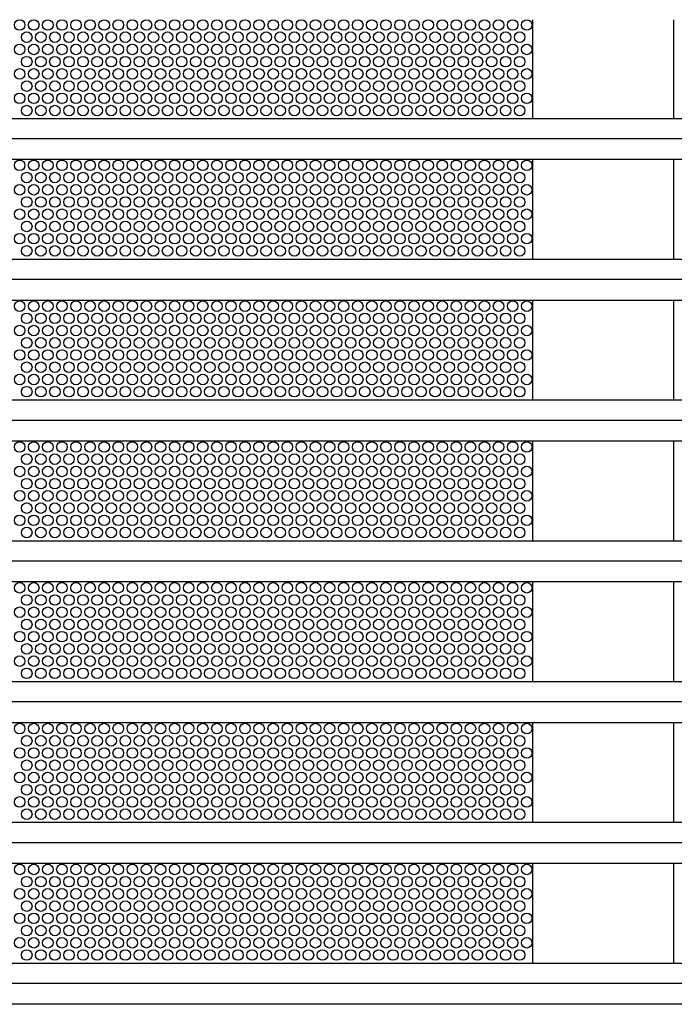
# Model space of a CAD drawing. Extents: x 0.01 to 7.53, y 0.04 to 9.95.
# Drawn here: x 1.22 to 2.01, y 1.45 to 2.63 of the extents above; entities that cross this region are included whole.
import ezdxf

# ---------------------------------------------------------------- set-up
doc = ezdxf.new("R2010")
doc.units = 0
doc.layers.add('MERGEDLAYER-2', color=7, linetype='CONTINUOUS')

msp = doc.modelspace()

# ---------------------------------------------------------------- linework, layer by layer
at = {"layer": 'MERGEDLAYER-2', "color": 7}
for points in [[(1.836163, 2.62604), (1.836163, 2.506876)], [(2.005058, 2.62604), (2.005058, 2.506876)], [(1.836163, 2.457808), (1.836163, 2.338644)], [(2.005058, 2.457808), (2.005058, 2.338644)], [(1.836163, 2.289008), (1.836163, 2.169844)], [(2.005058, 2.289008), (2.005058, 2.169844)], [(1.836163, 2.120208), (1.836163, 2.001043)], [(2.005058, 2.120208), (2.005058, 2.001043)], [(1.836163, 1.951408), (1.836163, 1.832243)], [(2.005058, 1.951408), (2.005058, 1.832243)], [(1.836163, 1.782608), (1.836163, 1.663443)], [(2.005058, 1.782608), (2.005058, 1.663443)], [(1.836163, 1.613807), (1.836163, 1.494643)], [(2.005058, 1.613807), (2.005058, 1.494643)]]:
    msp.add_lwpolyline(points, dxfattribs=at)
for points in [[(0.603492, 2.507711), (6.933258, 2.507711), (6.933258, 2.458283), (0.603492, 2.458283)], [(0.603492, 2.338961), (6.933258, 2.338961), (6.933258, 2.289533), (0.603492, 2.289533)], [(0.603492, 2.17021), (6.933258, 2.17021), (6.933258, 2.120782), (0.603492, 2.120782)], [(0.603492, 2.00146), (6.933258, 2.00146), (6.933258, 1.952032), (0.603492, 1.952032)], [(0.603492, 1.83271), (6.933258, 1.83271), (6.933258, 1.783282), (0.603492, 1.783282)], [(0.603492, 1.66396), (6.933258, 1.66396), (6.933258, 1.614532), (0.603492, 1.614532)], [(0.603492, 1.49521), (6.933258, 1.49521), (6.933258, 1.445782), (0.603492, 1.445782)]]:
    msp.add_lwpolyline(points, close=True, dxfattribs=at)
at = {"layer": 'MERGEDLAYER-2', "color": 9}
for points in [[(0.603004, 2.48365), (6.932603, 2.48365)], [(0.603004, 2.3149), (6.932603, 2.3149)], [(0.603004, 2.14615), (6.932603, 2.14615)], [(0.603004, 1.9774), (6.932603, 1.9774)], [(0.603004, 1.80865), (6.932603, 1.80865)], [(0.603004, 1.6399), (6.932603, 1.6399)], [(0.603004, 1.471149), (6.932603, 1.471149)]]:
    msp.add_lwpolyline(points, dxfattribs=at)
at = {"layer": 'MERGEDLAYER-2', "color": 255}
for centre in [(1.220919, 2.619705), (1.237813, 2.619705), (1.254707, 2.619705), (1.271601, 2.619705), (1.288495, 2.619705), (1.305389, 2.619705), (1.322283, 2.619705), (1.339177, 2.619705), (1.356071, 2.619705), (1.372965, 2.619705), (1.389859, 2.619705), (1.406753, 2.619705), (1.423647, 2.619705), (1.440541, 2.619705), (1.457435, 2.619705), (1.474329, 2.619705), (1.491223, 2.619705), (1.508117, 2.619705), (1.525011, 2.619705), (1.541905, 2.619705), (1.558799, 2.619705), (1.575693, 2.619705), (1.592587, 2.619705), (1.609481, 2.619705), (1.626375, 2.619705), (1.643269, 2.619705), (1.660163, 2.619705), (1.677057, 2.619705), (1.693951, 2.619705), (1.710845, 2.619705), (1.727739, 2.619705), (1.744633, 2.619705), (1.761527, 2.619705), (1.778421, 2.619705), (1.795315, 2.619705), (1.812209, 2.619705), (1.829103, 2.619705), (1.229366, 2.605052), (1.24626, 2.605052), (1.263154, 2.605052), (1.280048, 2.605052), (1.296942, 2.605052), (1.313836, 2.605052), (1.33073, 2.605052), (1.347624, 2.605052), (1.364518, 2.605052), (1.381412, 2.605052), (1.398306, 2.605052), (1.4152, 2.605052), (1.432094, 2.605052), (1.448988, 2.605052), (1.465882, 2.605052), (1.482776, 2.605052), (1.49967, 2.605052), (1.516564, 2.605052), (1.533458, 2.605052), (1.550352, 2.605052), (1.567246, 2.605052), (1.58414, 2.605052), (1.601034, 2.605052), (1.617928, 2.605052), (1.634822, 2.605052), (1.651716, 2.605052), (1.66861, 2.605052), (1.685504, 2.605052), (1.702398, 2.605052), (1.719292, 2.605052), (1.736186, 2.605052), (1.75308, 2.605052), (1.769974, 2.605052), (1.786868, 2.605052), (1.803762, 2.605052), (1.820656, 2.605052), (1.220919, 2.5904), (1.237813, 2.5904), (1.254707, 2.5904), (1.271601, 2.5904), (1.288495, 2.5904), (1.305389, 2.5904), (1.322283, 2.5904), (1.339177, 2.5904), (1.356071, 2.5904), (1.372965, 2.5904), (1.389859, 2.5904), (1.406753, 2.5904), (1.423647, 2.5904), (1.440541, 2.5904), (1.457435, 2.5904), (1.474329, 2.5904), (1.491223, 2.5904), (1.508117, 2.5904), (1.525011, 2.5904), (1.541905, 2.5904), (1.558799, 2.5904), (1.575693, 2.5904), (1.592587, 2.5904), (1.609481, 2.5904), (1.626375, 2.5904), (1.643269, 2.5904), (1.660163, 2.5904), (1.677057, 2.5904), (1.693951, 2.5904), (1.710845, 2.5904), (1.727739, 2.5904), (1.744633, 2.5904), (1.761527, 2.5904), (1.778421, 2.5904), (1.795315, 2.5904), (1.812209, 2.5904), (1.829103, 2.5904), (1.229366, 2.575745), (1.24626, 2.575745), (1.263154, 2.575745), (1.280048, 2.575745), (1.296942, 2.575745), (1.313836, 2.575745), (1.33073, 2.575745), (1.347624, 2.575745), (1.364518, 2.575745), (1.381412, 2.575745), (1.398306, 2.575745), (1.4152, 2.575745), (1.432094, 2.575745), (1.448988, 2.575745), (1.465882, 2.575745), (1.482776, 2.575745), (1.49967, 2.575745), (1.516564, 2.575745), (1.533458, 2.575745), (1.550352, 2.575745), (1.567246, 2.575745), (1.58414, 2.575745), (1.601034, 2.575745), (1.617928, 2.575745), (1.634822, 2.575745), (1.651716, 2.575745), (1.66861, 2.575745), (1.685504, 2.575745), (1.702398, 2.575745), (1.719292, 2.575745), (1.736186, 2.575745), (1.75308, 2.575745), (1.769974, 2.575745), (1.786868, 2.575745), (1.803762, 2.575745), (1.820656, 2.575745), (1.220919, 2.561093), (1.237813, 2.561093), (1.254707, 2.561093), (1.271601, 2.561093), (1.288495, 2.561093), (1.305389, 2.561093), (1.322283, 2.561093), (1.339177, 2.561093), (1.356071, 2.561093), (1.372965, 2.561093), (1.389859, 2.561093), (1.406753, 2.561093), (1.423647, 2.561093), (1.440541, 2.561093), (1.457435, 2.561093), (1.474329, 2.561093), (1.491223, 2.561093), (1.508117, 2.561093), (1.525011, 2.561093), (1.541905, 2.561093), (1.558799, 2.561093), (1.575693, 2.561093), (1.592587, 2.561093), (1.609481, 2.561093), (1.626375, 2.561093), (1.643269, 2.561093), (1.660163, 2.561093), (1.677057, 2.561093), (1.693951, 2.561093), (1.710845, 2.561093), (1.727739, 2.561093), (1.744633, 2.561093), (1.761527, 2.561093), (1.778421, 2.561093), (1.795315, 2.561093), (1.812209, 2.561093), (1.829103, 2.561093), (1.229366, 2.54644), (1.24626, 2.54644), (1.263154, 2.54644), (1.280048, 2.54644), (1.296942, 2.54644), (1.313836, 2.54644), (1.33073, 2.54644), (1.347624, 2.54644), (1.364518, 2.54644), (1.381412, 2.54644), (1.398306, 2.54644), (1.4152, 2.54644), (1.432094, 2.54644), (1.448988, 2.54644), (1.465882, 2.54644), (1.482776, 2.54644), (1.49967, 2.54644), (1.516564, 2.54644), (1.533458, 2.54644), (1.550352, 2.54644), (1.567246, 2.54644), (1.58414, 2.54644), (1.601034, 2.54644), (1.617928, 2.54644), (1.634822, 2.54644), (1.651716, 2.54644), (1.66861, 2.54644), (1.685504, 2.54644), (1.702398, 2.54644), (1.719292, 2.54644), (1.736186, 2.54644), (1.75308, 2.54644), (1.769974, 2.54644), (1.786868, 2.54644), (1.803762, 2.54644), (1.820656, 2.54644), (1.220919, 2.531788), (1.237813, 2.531788), (1.254707, 2.531788), (1.271601, 2.531788), (1.288495, 2.531788), (1.305389, 2.531788), (1.322283, 2.531788), (1.339177, 2.531788), (1.356071, 2.531788), (1.372965, 2.531788), (1.389859, 2.531788), (1.406753, 2.531788), (1.423647, 2.531788), (1.440541, 2.531788), (1.457435, 2.531788), (1.474329, 2.531788), (1.491223, 2.531788), (1.508117, 2.531788), (1.525011, 2.531788), (1.541905, 2.531788), (1.558799, 2.531788), (1.575693, 2.531788), (1.592587, 2.531788), (1.609481, 2.531788), (1.626375, 2.531788), (1.643269, 2.531788), (1.660163, 2.531788), (1.677057, 2.531788), (1.693951, 2.531788), (1.710845, 2.531788), (1.727739, 2.531788), (1.744633, 2.531788), (1.761527, 2.531788), (1.778421, 2.531788), (1.795315, 2.531788), (1.812209, 2.531788), (1.829103, 2.531788), (1.229366, 2.517134), (1.24626, 2.517134), (1.263154, 2.517134), (1.280048, 2.517134), (1.296942, 2.517134), (1.313836, 2.517134), (1.33073, 2.517134), (1.347624, 2.517134), (1.364518, 2.517134), (1.381412, 2.517134), (1.398306, 2.517134), (1.4152, 2.517134), (1.432094, 2.517134), (1.448988, 2.517134), (1.465882, 2.517134), (1.482776, 2.517134), (1.49967, 2.517134), (1.516564, 2.517134), (1.533458, 2.517134), (1.550352, 2.517134), (1.567246, 2.517134), (1.58414, 2.517134), (1.601034, 2.517134), (1.617928, 2.517134), (1.634822, 2.517134), (1.651716, 2.517134), (1.66861, 2.517134), (1.685504, 2.517134), (1.702398, 2.517134), (1.719292, 2.517134), (1.736186, 2.517134), (1.75308, 2.517134), (1.769974, 2.517134), (1.786868, 2.517134), (1.803762, 2.517134), (1.820656, 2.517134), (1.220919, 2.451473), (1.237813, 2.451473), (1.254707, 2.451473), (1.271601, 2.451473), (1.288495, 2.451473), (1.305389, 2.451473), (1.322283, 2.451473), (1.339177, 2.451473), (1.356071, 2.451473), (1.372965, 2.451473), (1.389859, 2.451473), (1.406753, 2.451473), (1.423647, 2.451473), (1.440541, 2.451473), (1.457435, 2.451473), (1.474329, 2.451473), (1.491223, 2.451473), (1.508117, 2.451473), (1.525011, 2.451473), (1.541905, 2.451473), (1.558799, 2.451473), (1.575693, 2.451473), (1.592587, 2.451473), (1.609481, 2.451473), (1.626375, 2.451473), (1.643269, 2.451473), (1.660163, 2.451473), (1.677057, 2.451473), (1.693951, 2.451473), (1.710845, 2.451473), (1.727739, 2.451473), (1.744633, 2.451473), (1.761527, 2.451473), (1.778421, 2.451473), (1.795315, 2.451473), (1.812209, 2.451473), (1.829103, 2.451473), (1.229366, 2.43682), (1.24626, 2.43682), (1.263154, 2.43682), (1.280048, 2.43682), (1.296942, 2.43682), (1.313836, 2.43682), (1.33073, 2.43682), (1.347624, 2.43682), (1.364518, 2.43682), (1.381412, 2.43682), (1.398306, 2.43682), (1.4152, 2.43682), (1.432094, 2.43682), (1.448988, 2.43682), (1.465882, 2.43682), (1.482776, 2.43682), (1.49967, 2.43682), (1.516564, 2.43682), (1.533458, 2.43682), (1.550352, 2.43682), (1.567246, 2.43682), (1.58414, 2.43682), (1.601034, 2.43682), (1.617928, 2.43682), (1.634822, 2.43682), (1.651716, 2.43682), (1.66861, 2.43682), (1.685504, 2.43682), (1.702398, 2.43682), (1.719292, 2.43682), (1.736186, 2.43682), (1.75308, 2.43682), (1.769974, 2.43682), (1.786868, 2.43682), (1.803762, 2.43682), (1.820656, 2.43682), (1.220919, 2.422167), (1.237813, 2.422167), (1.254707, 2.422167), (1.271601, 2.422167), (1.288495, 2.422167), (1.305389, 2.422167), (1.322283, 2.422167), (1.339177, 2.422167), (1.356071, 2.422167), (1.372965, 2.422167), (1.389859, 2.422167), (1.406753, 2.422167), (1.423647, 2.422167), (1.440541, 2.422167), (1.457435, 2.422167), (1.474329, 2.422167), (1.491223, 2.422167), (1.508117, 2.422167), (1.525011, 2.422167), (1.541905, 2.422167), (1.558799, 2.422167), (1.575693, 2.422167), (1.592587, 2.422167), (1.609481, 2.422167), (1.626375, 2.422167), (1.643269, 2.422167), (1.660163, 2.422167), (1.677057, 2.422167), (1.693951, 2.422167), (1.710845, 2.422167), (1.727739, 2.422167), (1.744633, 2.422167), (1.761527, 2.422167), (1.778421, 2.422167), (1.795315, 2.422167), (1.812209, 2.422167), (1.829103, 2.422167), (1.229366, 2.407513), (1.24626, 2.407513), (1.263154, 2.407513), (1.280048, 2.407513), (1.296942, 2.407513), (1.313836, 2.407513), (1.33073, 2.407513), (1.347624, 2.407513), (1.364518, 2.407513), (1.381412, 2.407513), (1.398306, 2.407513), (1.4152, 2.407513), (1.432094, 2.407513), (1.448988, 2.407513), (1.465882, 2.407513), (1.482776, 2.407513), (1.49967, 2.407513), (1.516564, 2.407513), (1.533458, 2.407513), (1.550352, 2.407513), (1.567246, 2.407513), (1.58414, 2.407513), (1.601034, 2.407513), (1.617928, 2.407513), (1.634822, 2.407513), (1.651716, 2.407513), (1.66861, 2.407513), (1.685504, 2.407513), (1.702398, 2.407513), (1.719292, 2.407513), (1.736186, 2.407513), (1.75308, 2.407513), (1.769974, 2.407513), (1.786868, 2.407513), (1.803762, 2.407513), (1.820656, 2.407513), (1.220919, 2.392861), (1.237813, 2.392861), (1.254707, 2.392861), (1.271601, 2.392861), (1.288495, 2.392861), (1.305389, 2.392861), (1.322283, 2.392861), (1.339177, 2.392861), (1.356071, 2.392861), (1.372965, 2.392861), (1.389859, 2.392861), (1.406753, 2.392861), (1.423647, 2.392861), (1.440541, 2.392861), (1.457435, 2.392861), (1.474329, 2.392861), (1.491223, 2.392861), (1.508117, 2.392861), (1.525011, 2.392861), (1.541905, 2.392861), (1.558799, 2.392861), (1.575693, 2.392861), (1.592587, 2.392861), (1.609481, 2.392861), (1.626375, 2.392861), (1.643269, 2.392861), (1.660163, 2.392861), (1.677057, 2.392861), (1.693951, 2.392861), (1.710845, 2.392861), (1.727739, 2.392861), (1.744633, 2.392861), (1.761527, 2.392861), (1.778421, 2.392861), (1.795315, 2.392861), (1.812209, 2.392861), (1.829103, 2.392861), (1.229366, 2.378208), (1.24626, 2.378208), (1.263154, 2.378208), (1.280048, 2.378208), (1.296942, 2.378208), (1.313836, 2.378208), (1.33073, 2.378208), (1.347624, 2.378208), (1.364518, 2.378208), (1.381412, 2.378208), (1.398306, 2.378208), (1.4152, 2.378208), (1.432094, 2.378208), (1.448988, 2.378208), (1.465882, 2.378208), (1.482776, 2.378208), (1.49967, 2.378208), (1.516564, 2.378208), (1.533458, 2.378208), (1.550352, 2.378208), (1.567246, 2.378208), (1.58414, 2.378208), (1.601034, 2.378208), (1.617928, 2.378208), (1.634822, 2.378208), (1.651716, 2.378208), (1.66861, 2.378208), (1.685504, 2.378208), (1.702398, 2.378208), (1.719292, 2.378208), (1.736186, 2.378208), (1.75308, 2.378208), (1.769974, 2.378208), (1.786868, 2.378208), (1.803762, 2.378208), (1.820656, 2.378208), (1.220919, 2.363555), (1.237813, 2.363555), (1.254707, 2.363555), (1.271601, 2.363555), (1.288495, 2.363555), (1.305389, 2.363555), (1.322283, 2.363555), (1.339177, 2.363555), (1.356071, 2.363555), (1.372965, 2.363555), (1.389859, 2.363555), (1.406753, 2.363555), (1.423647, 2.363555), (1.440541, 2.363555), (1.457435, 2.363555), (1.474329, 2.363555), (1.491223, 2.363555), (1.508117, 2.363555), (1.525011, 2.363555), (1.541905, 2.363555), (1.558799, 2.363555), (1.575693, 2.363555), (1.592587, 2.363555), (1.609481, 2.363555), (1.626375, 2.363555), (1.643269, 2.363555), (1.660163, 2.363555), (1.677057, 2.363555), (1.693951, 2.363555), (1.710845, 2.363555), (1.727739, 2.363555), (1.744633, 2.363555), (1.761527, 2.363555), (1.778421, 2.363555), (1.795315, 2.363555), (1.812209, 2.363555), (1.829103, 2.363555), (1.229366, 2.348902), (1.24626, 2.348902), (1.263154, 2.348902), (1.280048, 2.348902), (1.296942, 2.348902), (1.313836, 2.348902), (1.33073, 2.348902), (1.347624, 2.348902), (1.364518, 2.348902), (1.381412, 2.348902), (1.398306, 2.348902), (1.4152, 2.348902), (1.432094, 2.348902), (1.448988, 2.348902), (1.465882, 2.348902), (1.482776, 2.348902), (1.49967, 2.348902), (1.516564, 2.348902), (1.533458, 2.348902), (1.550352, 2.348902), (1.567246, 2.348902), (1.58414, 2.348902), (1.601034, 2.348902), (1.617928, 2.348902), (1.634822, 2.348902), (1.651716, 2.348902), (1.66861, 2.348902), (1.685504, 2.348902), (1.702398, 2.348902), (1.719292, 2.348902), (1.736186, 2.348902), (1.75308, 2.348902), (1.769974, 2.348902), (1.786868, 2.348902), (1.803762, 2.348902), (1.820656, 2.348902), (1.220919, 2.282673), (1.237813, 2.282673), (1.254707, 2.282673), (1.271601, 2.282673), (1.288495, 2.282673), (1.305389, 2.282673), (1.322283, 2.282673), (1.339177, 2.282673), (1.356071, 2.282673), (1.372965, 2.282673), (1.389859, 2.282673), (1.406753, 2.282673), (1.423647, 2.282673), (1.440541, 2.282673), (1.457435, 2.282673), (1.474329, 2.282673), (1.491223, 2.282673), (1.508117, 2.282673), (1.525011, 2.282673), (1.541905, 2.282673), (1.558799, 2.282673), (1.575693, 2.282673), (1.592587, 2.282673), (1.609481, 2.282673), (1.626375, 2.282673), (1.643269, 2.282673), (1.660163, 2.282673), (1.677057, 2.282673), (1.693951, 2.282673), (1.710845, 2.282673), (1.727739, 2.282673), (1.744633, 2.282673), (1.761527, 2.282673), (1.778421, 2.282673), (1.795315, 2.282673), (1.812209, 2.282673), (1.829103, 2.282673), (1.229366, 2.26802), (1.24626, 2.26802), (1.263154, 2.26802), (1.280048, 2.26802), (1.296942, 2.26802), (1.313836, 2.26802), (1.33073, 2.26802), (1.347624, 2.26802), (1.364518, 2.26802), (1.381412, 2.26802), (1.398306, 2.26802), (1.4152, 2.26802), (1.432094, 2.26802), (1.448988, 2.26802), (1.465882, 2.26802), (1.482776, 2.26802), (1.49967, 2.26802), (1.516564, 2.26802), (1.533458, 2.26802), (1.550352, 2.26802), (1.567246, 2.26802), (1.58414, 2.26802), (1.601034, 2.26802), (1.617928, 2.26802), (1.634822, 2.26802), (1.651716, 2.26802), (1.66861, 2.26802), (1.685504, 2.26802), (1.702398, 2.26802), (1.719292, 2.26802), (1.736186, 2.26802), (1.75308, 2.26802), (1.769974, 2.26802), (1.786868, 2.26802), (1.803762, 2.26802), (1.820656, 2.26802), (1.220919, 2.253367), (1.237813, 2.253367), (1.254707, 2.253367), (1.271601, 2.253367), (1.288495, 2.253367), (1.305389, 2.253367), (1.322283, 2.253367), (1.339177, 2.253367), (1.356071, 2.253367), (1.372965, 2.253367), (1.389859, 2.253367), (1.406753, 2.253367), (1.423647, 2.253367), (1.440541, 2.253367), (1.457435, 2.253367), (1.474329, 2.253367), (1.491223, 2.253367), (1.508117, 2.253367), (1.525011, 2.253367), (1.541905, 2.253367), (1.558799, 2.253367), (1.575693, 2.253367), (1.592587, 2.253367), (1.609481, 2.253367), (1.626375, 2.253367), (1.643269, 2.253367), (1.660163, 2.253367), (1.677057, 2.253367), (1.693951, 2.253367), (1.710845, 2.253367), (1.727739, 2.253367), (1.744633, 2.253367), (1.761527, 2.253367), (1.778421, 2.253367), (1.795315, 2.253367), (1.812209, 2.253367), (1.829103, 2.253367), (1.229366, 2.238713), (1.24626, 2.238713), (1.263154, 2.238713), (1.280048, 2.238713), (1.296942, 2.238713), (1.313836, 2.238713), (1.33073, 2.238713), (1.347624, 2.238713), (1.364518, 2.238713), (1.381412, 2.238713), (1.398306, 2.238713), (1.4152, 2.238713), (1.432094, 2.238713), (1.448988, 2.238713), (1.465882, 2.238713), (1.482776, 2.238713), (1.49967, 2.238713), (1.516564, 2.238713), (1.533458, 2.238713), (1.550352, 2.238713), (1.567246, 2.238713), (1.58414, 2.238713), (1.601034, 2.238713), (1.617928, 2.238713), (1.634822, 2.238713), (1.651716, 2.238713), (1.66861, 2.238713), (1.685504, 2.238713), (1.702398, 2.238713), (1.719292, 2.238713), (1.736186, 2.238713), (1.75308, 2.238713), (1.769974, 2.238713), (1.786868, 2.238713), (1.803762, 2.238713), (1.820656, 2.238713), (1.220919, 2.224061), (1.237813, 2.224061), (1.254707, 2.224061), (1.271601, 2.224061), (1.288495, 2.224061), (1.305389, 2.224061), (1.322283, 2.224061), (1.339177, 2.224061), (1.356071, 2.224061), (1.372965, 2.224061), (1.389859, 2.224061), (1.406753, 2.224061), (1.423647, 2.224061), (1.440541, 2.224061), (1.457435, 2.224061), (1.474329, 2.224061), (1.491223, 2.224061), (1.508117, 2.224061), (1.525011, 2.224061), (1.541905, 2.224061), (1.558799, 2.224061), (1.575693, 2.224061), (1.592587, 2.224061), (1.609481, 2.224061), (1.626375, 2.224061), (1.643269, 2.224061), (1.660163, 2.224061), (1.677057, 2.224061), (1.693951, 2.224061), (1.710845, 2.224061), (1.727739, 2.224061), (1.744633, 2.224061), (1.761527, 2.224061), (1.778421, 2.224061), (1.795315, 2.224061), (1.812209, 2.224061), (1.829103, 2.224061), (1.229366, 2.209408), (1.24626, 2.209408), (1.263154, 2.209408), (1.280048, 2.209408), (1.296942, 2.209408), (1.313836, 2.209408), (1.33073, 2.209408), (1.347624, 2.209408), (1.364518, 2.209408), (1.381412, 2.209408), (1.398306, 2.209408), (1.4152, 2.209408), (1.432094, 2.209408), (1.448988, 2.209408), (1.465882, 2.209408), (1.482776, 2.209408), (1.49967, 2.209408), (1.516564, 2.209408), (1.533458, 2.209408), (1.550352, 2.209408), (1.567246, 2.209408), (1.58414, 2.209408), (1.601034, 2.209408), (1.617928, 2.209408), (1.634822, 2.209408), (1.651716, 2.209408), (1.66861, 2.209408), (1.685504, 2.209408), (1.702398, 2.209408), (1.719292, 2.209408), (1.736186, 2.209408), (1.75308, 2.209408), (1.769974, 2.209408), (1.786868, 2.209408), (1.803762, 2.209408), (1.820656, 2.209408), (1.220919, 2.194755), (1.237813, 2.194755), (1.254707, 2.194755), (1.271601, 2.194755), (1.288495, 2.194755), (1.305389, 2.194755), (1.322283, 2.194755), (1.339177, 2.194755), (1.356071, 2.194755), (1.372965, 2.194755), (1.389859, 2.194755), (1.406753, 2.194755), (1.423647, 2.194755), (1.440541, 2.194755), (1.457435, 2.194755), (1.474329, 2.194755), (1.491223, 2.194755), (1.508117, 2.194755), (1.525011, 2.194755), (1.541905, 2.194755), (1.558799, 2.194755), (1.575693, 2.194755), (1.592587, 2.194755), (1.609481, 2.194755), (1.626375, 2.194755), (1.643269, 2.194755), (1.660163, 2.194755), (1.677057, 2.194755), (1.693951, 2.194755), (1.710845, 2.194755), (1.727739, 2.194755), (1.744633, 2.194755), (1.761527, 2.194755), (1.778421, 2.194755), (1.795315, 2.194755), (1.812209, 2.194755), (1.829103, 2.194755), (1.229366, 2.180102), (1.24626, 2.180102), (1.263154, 2.180102), (1.280048, 2.180102), (1.296942, 2.180102), (1.313836, 2.180102), (1.33073, 2.180102), (1.347624, 2.180102), (1.364518, 2.180102), (1.381412, 2.180102), (1.398306, 2.180102), (1.4152, 2.180102), (1.432094, 2.180102), (1.448988, 2.180102), (1.465882, 2.180102), (1.482776, 2.180102), (1.49967, 2.180102), (1.516564, 2.180102), (1.533458, 2.180102), (1.550352, 2.180102), (1.567246, 2.180102), (1.58414, 2.180102), (1.601034, 2.180102), (1.617928, 2.180102), (1.634822, 2.180102), (1.651716, 2.180102), (1.66861, 2.180102), (1.685504, 2.180102), (1.702398, 2.180102), (1.719292, 2.180102), (1.736186, 2.180102), (1.75308, 2.180102), (1.769974, 2.180102), (1.786868, 2.180102), (1.803762, 2.180102), (1.820656, 2.180102), (1.220919, 2.113873), (1.237813, 2.113873), (1.254707, 2.113873), (1.271601, 2.113873), (1.288495, 2.113873), (1.305389, 2.113873), (1.322283, 2.113873), (1.339177, 2.113873), (1.356071, 2.113873), (1.372965, 2.113873), (1.389859, 2.113873), (1.406753, 2.113873), (1.423647, 2.113873), (1.440541, 2.113873), (1.457435, 2.113873), (1.474329, 2.113873), (1.491223, 2.113873), (1.508117, 2.113873), (1.525011, 2.113873), (1.541905, 2.113873), (1.558799, 2.113873), (1.575693, 2.113873), (1.592587, 2.113873), (1.609481, 2.113873), (1.626375, 2.113873), (1.643269, 2.113873), (1.660163, 2.113873), (1.677057, 2.113873), (1.693951, 2.113873), (1.710845, 2.113873), (1.727739, 2.113873), (1.744633, 2.113873), (1.761527, 2.113873), (1.778421, 2.113873), (1.795315, 2.113873), (1.812209, 2.113873), (1.829103, 2.113873), (1.229366, 2.099219), (1.24626, 2.099219), (1.263154, 2.099219), (1.280048, 2.099219), (1.296942, 2.099219), (1.313836, 2.099219), (1.33073, 2.099219), (1.347624, 2.099219), (1.364518, 2.099219), (1.381412, 2.099219), (1.398306, 2.099219), (1.4152, 2.099219), (1.432094, 2.099219), (1.448988, 2.099219), (1.465882, 2.099219), (1.482776, 2.099219), (1.49967, 2.099219), (1.516564, 2.099219), (1.533458, 2.099219), (1.550352, 2.099219), (1.567246, 2.099219), (1.58414, 2.099219), (1.601034, 2.099219), (1.617928, 2.099219), (1.634822, 2.099219), (1.651716, 2.099219), (1.66861, 2.099219), (1.685504, 2.099219), (1.702398, 2.099219), (1.719292, 2.099219), (1.736186, 2.099219), (1.75308, 2.099219), (1.769974, 2.099219), (1.786868, 2.099219), (1.803762, 2.099219), (1.820656, 2.099219), (1.220919, 2.084567), (1.237813, 2.084567), (1.254707, 2.084567), (1.271601, 2.084567), (1.288495, 2.084567), (1.305389, 2.084567), (1.322283, 2.084567), (1.339177, 2.084567), (1.356071, 2.084567), (1.372965, 2.084567), (1.389859, 2.084567), (1.406753, 2.084567), (1.423647, 2.084567), (1.440541, 2.084567), (1.457435, 2.084567), (1.474329, 2.084567), (1.491223, 2.084567), (1.508117, 2.084567), (1.525011, 2.084567), (1.541905, 2.084567), (1.558799, 2.084567), (1.575693, 2.084567), (1.592587, 2.084567), (1.609481, 2.084567), (1.626375, 2.084567), (1.643269, 2.084567), (1.660163, 2.084567), (1.677057, 2.084567), (1.693951, 2.084567), (1.710845, 2.084567), (1.727739, 2.084567), (1.744633, 2.084567), (1.761527, 2.084567), (1.778421, 2.084567), (1.795315, 2.084567), (1.812209, 2.084567), (1.829103, 2.084567), (1.229366, 2.069913), (1.24626, 2.069913), (1.263154, 2.069913), (1.280048, 2.069913), (1.296942, 2.069913), (1.313836, 2.069913), (1.33073, 2.069913), (1.347624, 2.069913), (1.364518, 2.069913), (1.381412, 2.069913), (1.398306, 2.069913), (1.4152, 2.069913), (1.432094, 2.069913), (1.448988, 2.069913), (1.465882, 2.069913), (1.482776, 2.069913), (1.49967, 2.069913), (1.516564, 2.069913), (1.533458, 2.069913), (1.550352, 2.069913), (1.567246, 2.069913), (1.58414, 2.069913), (1.601034, 2.069913), (1.617928, 2.069913), (1.634822, 2.069913), (1.651716, 2.069913), (1.66861, 2.069913), (1.685504, 2.069913), (1.702398, 2.069913), (1.719292, 2.069913), (1.736186, 2.069913), (1.75308, 2.069913), (1.769974, 2.069913), (1.786868, 2.069913), (1.803762, 2.069913), (1.820656, 2.069913), (1.220919, 2.055261), (1.237813, 2.055261), (1.254707, 2.055261), (1.271601, 2.055261), (1.288495, 2.055261), (1.305389, 2.055261), (1.322283, 2.055261), (1.339177, 2.055261), (1.356071, 2.055261), (1.372965, 2.055261), (1.389859, 2.055261), (1.406753, 2.055261), (1.423647, 2.055261), (1.440541, 2.055261), (1.457435, 2.055261), (1.474329, 2.055261), (1.491223, 2.055261), (1.508117, 2.055261), (1.525011, 2.055261), (1.541905, 2.055261), (1.558799, 2.055261), (1.575693, 2.055261), (1.592587, 2.055261), (1.609481, 2.055261), (1.626375, 2.055261), (1.643269, 2.055261), (1.660163, 2.055261), (1.677057, 2.055261), (1.693951, 2.055261), (1.710845, 2.055261), (1.727739, 2.055261), (1.744633, 2.055261), (1.761527, 2.055261), (1.778421, 2.055261), (1.795315, 2.055261), (1.812209, 2.055261), (1.829103, 2.055261), (1.229366, 2.040607), (1.24626, 2.040607), (1.263154, 2.040607), (1.280048, 2.040607), (1.296942, 2.040607), (1.313836, 2.040607), (1.33073, 2.040607), (1.347624, 2.040607), (1.364518, 2.040607), (1.381412, 2.040607), (1.398306, 2.040607), (1.4152, 2.040607), (1.432094, 2.040607), (1.448988, 2.040607), (1.465882, 2.040607), (1.482776, 2.040607), (1.49967, 2.040607), (1.516564, 2.040607), (1.533458, 2.040607), (1.550352, 2.040607), (1.567246, 2.040607), (1.58414, 2.040607), (1.601034, 2.040607), (1.617928, 2.040607), (1.634822, 2.040607), (1.651716, 2.040607), (1.66861, 2.040607), (1.685504, 2.040607), (1.702398, 2.040607), (1.719292, 2.040607), (1.736186, 2.040607), (1.75308, 2.040607), (1.769974, 2.040607), (1.786868, 2.040607), (1.803762, 2.040607), (1.820656, 2.040607), (1.220919, 2.025955), (1.237813, 2.025955), (1.254707, 2.025955), (1.271601, 2.025955), (1.288495, 2.025955), (1.305389, 2.025955), (1.322283, 2.025955), (1.339177, 2.025955), (1.356071, 2.025955), (1.372965, 2.025955), (1.389859, 2.025955), (1.406753, 2.025955), (1.423647, 2.025955), (1.440541, 2.025955), (1.457435, 2.025955), (1.474329, 2.025955), (1.491223, 2.025955), (1.508117, 2.025955), (1.525011, 2.025955), (1.541905, 2.025955), (1.558799, 2.025955), (1.575693, 2.025955), (1.592587, 2.025955), (1.609481, 2.025955), (1.626375, 2.025955), (1.643269, 2.025955), (1.660163, 2.025955), (1.677057, 2.025955), (1.693951, 2.025955), (1.710845, 2.025955), (1.727739, 2.025955), (1.744633, 2.025955), (1.761527, 2.025955), (1.778421, 2.025955), (1.795315, 2.025955), (1.812209, 2.025955), (1.829103, 2.025955), (1.229366, 2.011302), (1.24626, 2.011302), (1.263154, 2.011302), (1.280048, 2.011302), (1.296942, 2.011302), (1.313836, 2.011302), (1.33073, 2.011302), (1.347624, 2.011302), (1.364518, 2.011302), (1.381412, 2.011302), (1.398306, 2.011302), (1.4152, 2.011302), (1.432094, 2.011302), (1.448988, 2.011302), (1.465882, 2.011302), (1.482776, 2.011302), (1.49967, 2.011302), (1.516564, 2.011302), (1.533458, 2.011302), (1.550352, 2.011302), (1.567246, 2.011302), (1.58414, 2.011302), (1.601034, 2.011302), (1.617928, 2.011302), (1.634822, 2.011302), (1.651716, 2.011302), (1.66861, 2.011302), (1.685504, 2.011302), (1.702398, 2.011302), (1.719292, 2.011302), (1.736186, 2.011302), (1.75308, 2.011302), (1.769974, 2.011302), (1.786868, 2.011302), (1.803762, 2.011302), (1.820656, 2.011302), (1.220919, 1.945073), (1.237813, 1.945073), (1.254707, 1.945073), (1.271601, 1.945073), (1.288495, 1.945073), (1.305389, 1.945073), (1.322283, 1.945073), (1.339177, 1.945073), (1.356071, 1.945073), (1.372965, 1.945073), (1.389859, 1.945073), (1.406753, 1.945073), (1.423647, 1.945073), (1.440541, 1.945073), (1.457435, 1.945073), (1.474329, 1.945073), (1.491223, 1.945073), (1.508117, 1.945073), (1.525011, 1.945073), (1.541905, 1.945073), (1.558799, 1.945073), (1.575693, 1.945073), (1.592587, 1.945073), (1.609481, 1.945073), (1.626375, 1.945073), (1.643269, 1.945073), (1.660163, 1.945073), (1.677057, 1.945073), (1.693951, 1.945073), (1.710845, 1.945073), (1.727739, 1.945073), (1.744633, 1.945073), (1.761527, 1.945073), (1.778421, 1.945073), (1.795315, 1.945073), (1.812209, 1.945073), (1.829103, 1.945073), (1.229366, 1.930419), (1.24626, 1.930419), (1.263154, 1.930419), (1.280048, 1.930419), (1.296942, 1.930419), (1.313836, 1.930419), (1.33073, 1.930419), (1.347624, 1.930419), (1.364518, 1.930419), (1.381412, 1.930419), (1.398306, 1.930419), (1.4152, 1.930419), (1.432094, 1.930419), (1.448988, 1.930419), (1.465882, 1.930419), (1.482776, 1.930419), (1.49967, 1.930419), (1.516564, 1.930419), (1.533458, 1.930419), (1.550352, 1.930419), (1.567246, 1.930419), (1.58414, 1.930419), (1.601034, 1.930419), (1.617928, 1.930419), (1.634822, 1.930419), (1.651716, 1.930419), (1.66861, 1.930419), (1.685504, 1.930419), (1.702398, 1.930419), (1.719292, 1.930419), (1.736186, 1.930419), (1.75308, 1.930419), (1.769974, 1.930419), (1.786868, 1.930419), (1.803762, 1.930419), (1.820656, 1.930419), (1.220919, 1.915767), (1.237813, 1.915767), (1.254707, 1.915767), (1.271601, 1.915767), (1.288495, 1.915767), (1.305389, 1.915767), (1.322283, 1.915767), (1.339177, 1.915767), (1.356071, 1.915767), (1.372965, 1.915767), (1.389859, 1.915767), (1.406753, 1.915767), (1.423647, 1.915767), (1.440541, 1.915767), (1.457435, 1.915767), (1.474329, 1.915767), (1.491223, 1.915767), (1.508117, 1.915767), (1.525011, 1.915767), (1.541905, 1.915767), (1.558799, 1.915767), (1.575693, 1.915767), (1.592587, 1.915767), (1.609481, 1.915767), (1.626375, 1.915767), (1.643269, 1.915767), (1.660163, 1.915767), (1.677057, 1.915767), (1.693951, 1.915767), (1.710845, 1.915767), (1.727739, 1.915767), (1.744633, 1.915767), (1.761527, 1.915767), (1.778421, 1.915767), (1.795315, 1.915767), (1.812209, 1.915767), (1.829103, 1.915767), (1.229366, 1.901113), (1.24626, 1.901113), (1.263154, 1.901113), (1.280048, 1.901113), (1.296942, 1.901113), (1.313836, 1.901113), (1.33073, 1.901113), (1.347624, 1.901113), (1.364518, 1.901113), (1.381412, 1.901113), (1.398306, 1.901113), (1.4152, 1.901113), (1.432094, 1.901113), (1.448988, 1.901113), (1.465882, 1.901113), (1.482776, 1.901113), (1.49967, 1.901113), (1.516564, 1.901113), (1.533458, 1.901113), (1.550352, 1.901113), (1.567246, 1.901113), (1.58414, 1.901113), (1.601034, 1.901113), (1.617928, 1.901113), (1.634822, 1.901113), (1.651716, 1.901113), (1.66861, 1.901113), (1.685504, 1.901113), (1.702398, 1.901113), (1.719292, 1.901113), (1.736186, 1.901113), (1.75308, 1.901113), (1.769974, 1.901113), (1.786868, 1.901113), (1.803762, 1.901113), (1.820656, 1.901113), (1.220919, 1.886461), (1.237813, 1.886461), (1.254707, 1.886461), (1.271601, 1.886461), (1.288495, 1.886461), (1.305389, 1.886461), (1.322283, 1.886461), (1.339177, 1.886461), (1.356071, 1.886461), (1.372965, 1.886461), (1.389859, 1.886461), (1.406753, 1.886461), (1.423647, 1.886461), (1.440541, 1.886461), (1.457435, 1.886461), (1.474329, 1.886461), (1.491223, 1.886461), (1.508117, 1.886461), (1.525011, 1.886461), (1.541905, 1.886461), (1.558799, 1.886461), (1.575693, 1.886461), (1.592587, 1.886461), (1.609481, 1.886461), (1.626375, 1.886461), (1.643269, 1.886461), (1.660163, 1.886461), (1.677057, 1.886461), (1.693951, 1.886461), (1.710845, 1.886461), (1.727739, 1.886461), (1.744633, 1.886461), (1.761527, 1.886461), (1.778421, 1.886461), (1.795315, 1.886461), (1.812209, 1.886461), (1.829103, 1.886461), (1.229366, 1.871807), (1.24626, 1.871807), (1.263154, 1.871807), (1.280048, 1.871807), (1.296942, 1.871807), (1.313836, 1.871807), (1.33073, 1.871807), (1.347624, 1.871807), (1.364518, 1.871807), (1.381412, 1.871807), (1.398306, 1.871807), (1.4152, 1.871807), (1.432094, 1.871807), (1.448988, 1.871807), (1.465882, 1.871807), (1.482776, 1.871807), (1.49967, 1.871807), (1.516564, 1.871807), (1.533458, 1.871807), (1.550352, 1.871807), (1.567246, 1.871807), (1.58414, 1.871807), (1.601034, 1.871807), (1.617928, 1.871807), (1.634822, 1.871807), (1.651716, 1.871807), (1.66861, 1.871807), (1.685504, 1.871807), (1.702398, 1.871807), (1.719292, 1.871807), (1.736186, 1.871807), (1.75308, 1.871807), (1.769974, 1.871807), (1.786868, 1.871807), (1.803762, 1.871807), (1.820656, 1.871807), (1.220919, 1.857155), (1.237813, 1.857155), (1.254707, 1.857155), (1.271601, 1.857155), (1.288495, 1.857155), (1.305389, 1.857155), (1.322283, 1.857155), (1.339177, 1.857155), (1.356071, 1.857155), (1.372965, 1.857155), (1.389859, 1.857155), (1.406753, 1.857155), (1.423647, 1.857155), (1.440541, 1.857155), (1.457435, 1.857155), (1.474329, 1.857155), (1.491223, 1.857155), (1.508117, 1.857155), (1.525011, 1.857155), (1.541905, 1.857155), (1.558799, 1.857155), (1.575693, 1.857155), (1.592587, 1.857155), (1.609481, 1.857155), (1.626375, 1.857155), (1.643269, 1.857155), (1.660163, 1.857155), (1.677057, 1.857155), (1.693951, 1.857155), (1.710845, 1.857155), (1.727739, 1.857155), (1.744633, 1.857155), (1.761527, 1.857155), (1.778421, 1.857155), (1.795315, 1.857155), (1.812209, 1.857155), (1.829103, 1.857155), (1.229366, 1.842502), (1.24626, 1.842502), (1.263154, 1.842502), (1.280048, 1.842502), (1.296942, 1.842502), (1.313836, 1.842502), (1.33073, 1.842502), (1.347624, 1.842502), (1.364518, 1.842502), (1.381412, 1.842502), (1.398306, 1.842502), (1.4152, 1.842502), (1.432094, 1.842502), (1.448988, 1.842502), (1.465882, 1.842502), (1.482776, 1.842502), (1.49967, 1.842502), (1.516564, 1.842502), (1.533458, 1.842502), (1.550352, 1.842502), (1.567246, 1.842502), (1.58414, 1.842502), (1.601034, 1.842502), (1.617928, 1.842502), (1.634822, 1.842502), (1.651716, 1.842502), (1.66861, 1.842502), (1.685504, 1.842502), (1.702398, 1.842502), (1.719292, 1.842502), (1.736186, 1.842502), (1.75308, 1.842502), (1.769974, 1.842502), (1.786868, 1.842502), (1.803762, 1.842502), (1.820656, 1.842502), (1.220919, 1.776272), (1.237813, 1.776272), (1.254707, 1.776272), (1.271601, 1.776272), (1.288495, 1.776272), (1.305389, 1.776272), (1.322283, 1.776272), (1.339177, 1.776272), (1.356071, 1.776272), (1.372965, 1.776272), (1.389859, 1.776272), (1.406753, 1.776272), (1.423647, 1.776272), (1.440541, 1.776272), (1.457435, 1.776272), (1.474329, 1.776272), (1.491223, 1.776272), (1.508117, 1.776272), (1.525011, 1.776272), (1.541905, 1.776272), (1.558799, 1.776272), (1.575693, 1.776272), (1.592587, 1.776272), (1.609481, 1.776272), (1.626375, 1.776272), (1.643269, 1.776272), (1.660163, 1.776272), (1.677057, 1.776272), (1.693951, 1.776272), (1.710845, 1.776272), (1.727739, 1.776272), (1.744633, 1.776272), (1.761527, 1.776272), (1.778421, 1.776272), (1.795315, 1.776272), (1.812209, 1.776272), (1.829103, 1.776272), (1.229366, 1.761619), (1.24626, 1.761619), (1.263154, 1.761619), (1.280048, 1.761619), (1.296942, 1.761619), (1.313836, 1.761619), (1.33073, 1.761619), (1.347624, 1.761619), (1.364518, 1.761619), (1.381412, 1.761619), (1.398306, 1.761619), (1.4152, 1.761619), (1.432094, 1.761619), (1.448988, 1.761619), (1.465882, 1.761619), (1.482776, 1.761619), (1.49967, 1.761619), (1.516564, 1.761619), (1.533458, 1.761619), (1.550352, 1.761619), (1.567246, 1.761619), (1.58414, 1.761619), (1.601034, 1.761619), (1.617928, 1.761619), (1.634822, 1.761619), (1.651716, 1.761619), (1.66861, 1.761619), (1.685504, 1.761619), (1.702398, 1.761619), (1.719292, 1.761619), (1.736186, 1.761619), (1.75308, 1.761619), (1.769974, 1.761619), (1.786868, 1.761619), (1.803762, 1.761619), (1.820656, 1.761619), (1.220919, 1.746967), (1.237813, 1.746967), (1.254707, 1.746967), (1.271601, 1.746967), (1.288495, 1.746967), (1.305389, 1.746967), (1.322283, 1.746967), (1.339177, 1.746967), (1.356071, 1.746967), (1.372965, 1.746967), (1.389859, 1.746967), (1.406753, 1.746967), (1.423647, 1.746967), (1.440541, 1.746967), (1.457435, 1.746967), (1.474329, 1.746967), (1.491223, 1.746967), (1.508117, 1.746967), (1.525011, 1.746967), (1.541905, 1.746967), (1.558799, 1.746967), (1.575693, 1.746967), (1.592587, 1.746967), (1.609481, 1.746967), (1.626375, 1.746967), (1.643269, 1.746967), (1.660163, 1.746967), (1.677057, 1.746967), (1.693951, 1.746967), (1.710845, 1.746967), (1.727739, 1.746967), (1.744633, 1.746967), (1.761527, 1.746967), (1.778421, 1.746967), (1.795315, 1.746967), (1.812209, 1.746967), (1.829103, 1.746967), (1.229366, 1.732313), (1.24626, 1.732313), (1.263154, 1.732313), (1.280048, 1.732313), (1.296942, 1.732313), (1.313836, 1.732313), (1.33073, 1.732313), (1.347624, 1.732313), (1.364518, 1.732313), (1.381412, 1.732313), (1.398306, 1.732313), (1.4152, 1.732313), (1.432094, 1.732313), (1.448988, 1.732313), (1.465882, 1.732313), (1.482776, 1.732313), (1.49967, 1.732313), (1.516564, 1.732313), (1.533458, 1.732313), (1.550352, 1.732313), (1.567246, 1.732313), (1.58414, 1.732313), (1.601034, 1.732313), (1.617928, 1.732313), (1.634822, 1.732313), (1.651716, 1.732313), (1.66861, 1.732313), (1.685504, 1.732313), (1.702398, 1.732313), (1.719292, 1.732313), (1.736186, 1.732313), (1.75308, 1.732313), (1.769974, 1.732313), (1.786868, 1.732313), (1.803762, 1.732313), (1.820656, 1.732313), (1.220919, 1.71766), (1.237813, 1.71766), (1.254707, 1.71766), (1.271601, 1.71766), (1.288495, 1.71766), (1.305389, 1.71766), (1.322283, 1.71766), (1.339177, 1.71766), (1.356071, 1.71766), (1.372965, 1.71766), (1.389859, 1.71766), (1.406753, 1.71766), (1.423647, 1.71766), (1.440541, 1.71766), (1.457435, 1.71766), (1.474329, 1.71766), (1.491223, 1.71766), (1.508117, 1.71766), (1.525011, 1.71766), (1.541905, 1.71766), (1.558799, 1.71766), (1.575693, 1.71766), (1.592587, 1.71766), (1.609481, 1.71766), (1.626375, 1.71766), (1.643269, 1.71766), (1.660163, 1.71766), (1.677057, 1.71766), (1.693951, 1.71766), (1.710845, 1.71766), (1.727739, 1.71766), (1.744633, 1.71766), (1.761527, 1.71766), (1.778421, 1.71766), (1.795315, 1.71766), (1.812209, 1.71766), (1.829103, 1.71766), (1.229366, 1.703007), (1.24626, 1.703007), (1.263154, 1.703007), (1.280048, 1.703007), (1.296942, 1.703007), (1.313836, 1.703007), (1.33073, 1.703007), (1.347624, 1.703007), (1.364518, 1.703007), (1.381412, 1.703007), (1.398306, 1.703007), (1.4152, 1.703007), (1.432094, 1.703007), (1.448988, 1.703007), (1.465882, 1.703007), (1.482776, 1.703007), (1.49967, 1.703007), (1.516564, 1.703007), (1.533458, 1.703007), (1.550352, 1.703007), (1.567246, 1.703007), (1.58414, 1.703007), (1.601034, 1.703007), (1.617928, 1.703007), (1.634822, 1.703007), (1.651716, 1.703007), (1.66861, 1.703007), (1.685504, 1.703007), (1.702398, 1.703007), (1.719292, 1.703007), (1.736186, 1.703007), (1.75308, 1.703007), (1.769974, 1.703007), (1.786868, 1.703007), (1.803762, 1.703007), (1.820656, 1.703007), (1.220919, 1.688355), (1.237813, 1.688355), (1.254707, 1.688355), (1.271601, 1.688355), (1.288495, 1.688355), (1.305389, 1.688355), (1.322283, 1.688355), (1.339177, 1.688355), (1.356071, 1.688355), (1.372965, 1.688355), (1.389859, 1.688355), (1.406753, 1.688355), (1.423647, 1.688355), (1.440541, 1.688355), (1.457435, 1.688355), (1.474329, 1.688355), (1.491223, 1.688355), (1.508117, 1.688355), (1.525011, 1.688355), (1.541905, 1.688355), (1.558799, 1.688355), (1.575693, 1.688355), (1.592587, 1.688355), (1.609481, 1.688355), (1.626375, 1.688355), (1.643269, 1.688355), (1.660163, 1.688355), (1.677057, 1.688355), (1.693951, 1.688355), (1.710845, 1.688355), (1.727739, 1.688355), (1.744633, 1.688355), (1.761527, 1.688355), (1.778421, 1.688355), (1.795315, 1.688355), (1.812209, 1.688355), (1.829103, 1.688355), (1.229366, 1.673702), (1.24626, 1.673702), (1.263154, 1.673702), (1.280048, 1.673702), (1.296942, 1.673702), (1.313836, 1.673702), (1.33073, 1.673702), (1.347624, 1.673702), (1.364518, 1.673702), (1.381412, 1.673702), (1.398306, 1.673702), (1.4152, 1.673702), (1.432094, 1.673702), (1.448988, 1.673702), (1.465882, 1.673702), (1.482776, 1.673702), (1.49967, 1.673702), (1.516564, 1.673702), (1.533458, 1.673702), (1.550352, 1.673702), (1.567246, 1.673702), (1.58414, 1.673702), (1.601034, 1.673702), (1.617928, 1.673702), (1.634822, 1.673702), (1.651716, 1.673702), (1.66861, 1.673702), (1.685504, 1.673702), (1.702398, 1.673702), (1.719292, 1.673702), (1.736186, 1.673702), (1.75308, 1.673702), (1.769974, 1.673702), (1.786868, 1.673702), (1.803762, 1.673702), (1.820656, 1.673702), (1.220919, 1.607472), (1.237813, 1.607472), (1.254707, 1.607472), (1.271601, 1.607472), (1.288495, 1.607472), (1.305389, 1.607472), (1.322283, 1.607472), (1.339177, 1.607472), (1.356071, 1.607472), (1.372965, 1.607472), (1.389859, 1.607472), (1.406753, 1.607472), (1.423647, 1.607472), (1.440541, 1.607472), (1.457435, 1.607472), (1.474329, 1.607472), (1.491223, 1.607472), (1.508117, 1.607472), (1.525011, 1.607472), (1.541905, 1.607472), (1.558799, 1.607472), (1.575693, 1.607472), (1.592587, 1.607472), (1.609481, 1.607472), (1.626375, 1.607472), (1.643269, 1.607472), (1.660163, 1.607472), (1.677057, 1.607472), (1.693951, 1.607472), (1.710845, 1.607472), (1.727739, 1.607472), (1.744633, 1.607472), (1.761527, 1.607472), (1.778421, 1.607472), (1.795315, 1.607472), (1.812209, 1.607472), (1.829103, 1.607472), (1.229366, 1.592819), (1.24626, 1.592819), (1.263154, 1.592819), (1.280048, 1.592819), (1.296942, 1.592819), (1.313836, 1.592819), (1.33073, 1.592819), (1.347624, 1.592819), (1.364518, 1.592819), (1.381412, 1.592819), (1.398306, 1.592819), (1.4152, 1.592819), (1.432094, 1.592819), (1.448988, 1.592819), (1.465882, 1.592819), (1.482776, 1.592819), (1.49967, 1.592819), (1.516564, 1.592819), (1.533458, 1.592819), (1.550352, 1.592819), (1.567246, 1.592819), (1.58414, 1.592819), (1.601034, 1.592819), (1.617928, 1.592819), (1.634822, 1.592819), (1.651716, 1.592819), (1.66861, 1.592819), (1.685504, 1.592819), (1.702398, 1.592819), (1.719292, 1.592819), (1.736186, 1.592819), (1.75308, 1.592819), (1.769974, 1.592819), (1.786868, 1.592819), (1.803762, 1.592819), (1.820656, 1.592819), (1.220919, 1.578167), (1.237813, 1.578167), (1.254707, 1.578167), (1.271601, 1.578167), (1.288495, 1.578167), (1.305389, 1.578167), (1.322283, 1.578167), (1.339177, 1.578167), (1.356071, 1.578167), (1.372965, 1.578167), (1.389859, 1.578167), (1.406753, 1.578167), (1.423647, 1.578167), (1.440541, 1.578167), (1.457435, 1.578167), (1.474329, 1.578167), (1.491223, 1.578167), (1.508117, 1.578167), (1.525011, 1.578167), (1.541905, 1.578167), (1.558799, 1.578167), (1.575693, 1.578167), (1.592587, 1.578167), (1.609481, 1.578167), (1.626375, 1.578167), (1.643269, 1.578167), (1.660163, 1.578167), (1.677057, 1.578167), (1.693951, 1.578167), (1.710845, 1.578167), (1.727739, 1.578167), (1.744633, 1.578167), (1.761527, 1.578167), (1.778421, 1.578167), (1.795315, 1.578167), (1.812209, 1.578167), (1.829103, 1.578167), (1.229366, 1.563513), (1.24626, 1.563513), (1.263154, 1.563513), (1.280048, 1.563513), (1.296942, 1.563513), (1.313836, 1.563513), (1.33073, 1.563513), (1.347624, 1.563513), (1.364518, 1.563513), (1.381412, 1.563513), (1.398306, 1.563513), (1.4152, 1.563513), (1.432094, 1.563513), (1.448988, 1.563513), (1.465882, 1.563513), (1.482776, 1.563513), (1.49967, 1.563513), (1.516564, 1.563513), (1.533458, 1.563513), (1.550352, 1.563513), (1.567246, 1.563513), (1.58414, 1.563513), (1.601034, 1.563513), (1.617928, 1.563513), (1.634822, 1.563513), (1.651716, 1.563513), (1.66861, 1.563513), (1.685504, 1.563513), (1.702398, 1.563513), (1.719292, 1.563513), (1.736186, 1.563513), (1.75308, 1.563513), (1.769974, 1.563513), (1.786868, 1.563513), (1.803762, 1.563513), (1.820656, 1.563513), (1.220919, 1.54886), (1.237813, 1.54886), (1.254707, 1.54886), (1.271601, 1.54886), (1.288495, 1.54886), (1.305389, 1.54886), (1.322283, 1.54886), (1.339177, 1.54886), (1.356071, 1.54886), (1.372965, 1.54886), (1.389859, 1.54886), (1.406753, 1.54886), (1.423647, 1.54886), (1.440541, 1.54886), (1.457435, 1.54886), (1.474329, 1.54886), (1.491223, 1.54886), (1.508117, 1.54886), (1.525011, 1.54886), (1.541905, 1.54886), (1.558799, 1.54886), (1.575693, 1.54886), (1.592587, 1.54886), (1.609481, 1.54886), (1.626375, 1.54886), (1.643269, 1.54886), (1.660163, 1.54886), (1.677057, 1.54886), (1.693951, 1.54886), (1.710845, 1.54886), (1.727739, 1.54886), (1.744633, 1.54886), (1.761527, 1.54886), (1.778421, 1.54886), (1.795315, 1.54886), (1.812209, 1.54886), (1.829103, 1.54886), (1.229366, 1.534207), (1.24626, 1.534207), (1.263154, 1.534207), (1.280048, 1.534207), (1.296942, 1.534207), (1.313836, 1.534207), (1.33073, 1.534207), (1.347624, 1.534207), (1.364518, 1.534207), (1.381412, 1.534207), (1.398306, 1.534207), (1.4152, 1.534207), (1.432094, 1.534207), (1.448988, 1.534207), (1.465882, 1.534207), (1.482776, 1.534207), (1.49967, 1.534207), (1.516564, 1.534207), (1.533458, 1.534207), (1.550352, 1.534207), (1.567246, 1.534207), (1.58414, 1.534207), (1.601034, 1.534207), (1.617928, 1.534207), (1.634822, 1.534207), (1.651716, 1.534207), (1.66861, 1.534207), (1.685504, 1.534207), (1.702398, 1.534207), (1.719292, 1.534207), (1.736186, 1.534207), (1.75308, 1.534207), (1.769974, 1.534207), (1.786868, 1.534207), (1.803762, 1.534207), (1.820656, 1.534207), (1.220919, 1.519555), (1.237813, 1.519555), (1.254707, 1.519555), (1.271601, 1.519555), (1.288495, 1.519555), (1.305389, 1.519555), (1.322283, 1.519555), (1.339177, 1.519555), (1.356071, 1.519555), (1.372965, 1.519555), (1.389859, 1.519555), (1.406753, 1.519555), (1.423647, 1.519555), (1.440541, 1.519555), (1.457435, 1.519555), (1.474329, 1.519555), (1.491223, 1.519555), (1.508117, 1.519555), (1.525011, 1.519555), (1.541905, 1.519555), (1.558799, 1.519555), (1.575693, 1.519555), (1.592587, 1.519555), (1.609481, 1.519555), (1.626375, 1.519555), (1.643269, 1.519555), (1.660163, 1.519555), (1.677057, 1.519555), (1.693951, 1.519555), (1.710845, 1.519555), (1.727739, 1.519555), (1.744633, 1.519555), (1.761527, 1.519555), (1.778421, 1.519555), (1.795315, 1.519555), (1.812209, 1.519555), (1.829103, 1.519555), (1.229366, 1.504902), (1.24626, 1.504902), (1.263154, 1.504902), (1.280048, 1.504902), (1.296942, 1.504902), (1.313836, 1.504902), (1.33073, 1.504902), (1.347624, 1.504902), (1.364518, 1.504902), (1.381412, 1.504902), (1.398306, 1.504902), (1.4152, 1.504902), (1.432094, 1.504902), (1.448988, 1.504902), (1.465882, 1.504902), (1.482776, 1.504902), (1.49967, 1.504902), (1.516564, 1.504902), (1.533458, 1.504902), (1.550352, 1.504902), (1.567246, 1.504902), (1.58414, 1.504902), (1.601034, 1.504902), (1.617928, 1.504902), (1.634822, 1.504902), (1.651716, 1.504902), (1.66861, 1.504902), (1.685504, 1.504902), (1.702398, 1.504902), (1.719292, 1.504902), (1.736186, 1.504902), (1.75308, 1.504902), (1.769974, 1.504902), (1.786868, 1.504902), (1.803762, 1.504902), (1.820656, 1.504902)]:
    msp.add_circle(centre, 0.006335, dxfattribs=at)

doc.saveas('drawing.dxf')
